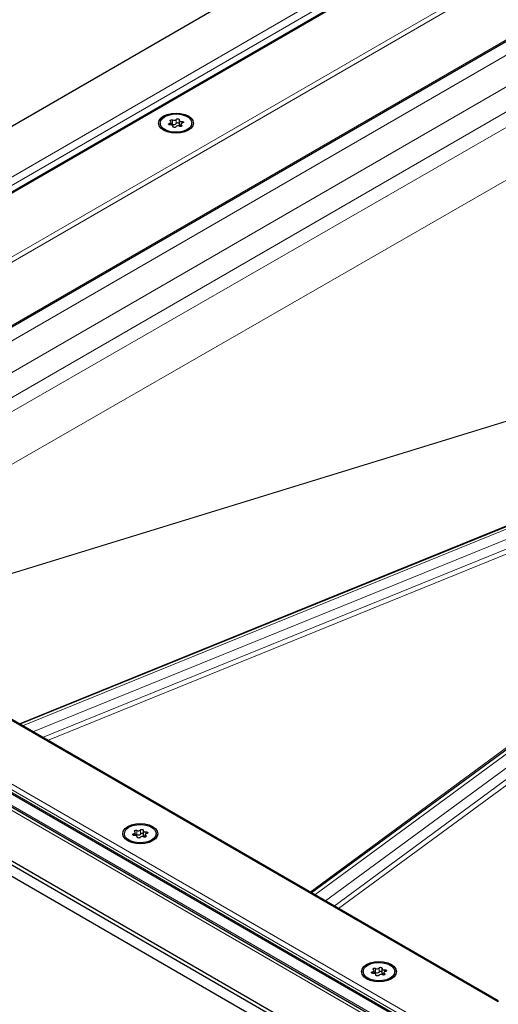
# Model space of a CAD drawing. Units: millimetres. Extents: x 0 to 420, y 0 to 297.
# Drawn here: x 275 to 299, y 107 to 155 of the extents above; entities that cross this region are included whole.
import ezdxf

# ---------------------------------------------------------------- set-up
doc = ezdxf.new("R2010")
doc.units = ezdxf.units.MM

msp = doc.modelspace()

# ---------------------------------------------------------------- linework, layer by layer
at = {"color": 8, "linetype": 'Continuous', "lineweight": 18}
for p, q in [((348.5083, 189.4007), (250.601, 132.88)), ((349.5235, 186.8572), (255.0069, 132.2939)), ((349.5235, 186.5851), (255.2914, 132.186)), ((258.0025, 130.621), (349.5235, 183.455)), ((247.7608, 132.049), (298.6422, 161.4222)), ((248.2608, 131.9294), (298.8922, 161.1583)), ((302.2652, 155.4248), (258.6508, 130.2467)), ((303.6205, 154.6424), (260.0061, 129.4643)), ((304.1508, 153.7239), (261.0668, 128.852)), ((304.1508, 152.9395), (261.6381, 128.5222)), ((305.2266, 150.9627), (263.8911, 127.2216)), ((282.6189, 150.3174), (282.6189, 150.2366)), ((282.77, 150.4795), (282.77, 150.2754)), ((282.7865, 150.1609), (282.7865, 150.1421)), ((282.9472, 150.3028), (282.9472, 150.5069)), ((283.2089, 150.1687), (283.2089, 150.2262)), ((283.2184, 150.3165), (283.2184, 150.4102)), ((310.1742, 138.9917), (266.6771, 125.6132)), ((310.1402, 138.9668), (266.6934, 125.6038)), ((298.8475, 106.9853), (255.0069, 132.2939)), ((275.1861, 120.7011), (303.3726, 132.1412)), ((275.3537, 120.6043), (303.7526, 132.1306)), ((247.7608, 132.049), (298.8475, 102.5572)), ((250.601, 131.7078), (297.8323, 104.4418)), ((304.1866, 131.7984), (275.8708, 120.3058)), ((249.1901, 131.4774), (298.8475, 102.8108)), ((251.1178, 131.1373), (297.0798, 104.6041)), ((276.353, 120.0275), (304.4317, 131.4238)), ((304.5543, 131.2365), (276.5941, 119.8883)), ((297.0798, 104.468), (251.1178, 131.0012)), ((289.5567, 112.4051), (310.4967, 127.806)), ((289.7956, 112.2672), (311.002, 127.864)), ((311.5813, 127.6112), (290.3127, 111.9687)), ((290.7474, 111.7178), (311.9099, 127.2823)), ((312.0743, 127.1179), (290.9647, 111.5923)), ((280.8512, 115.2799), (280.8512, 115.199)), ((281.0023, 115.442), (281.0023, 115.2379)), ((281.0188, 115.1234), (281.0188, 115.1046)), ((281.1794, 115.2653), (281.1794, 115.4694)), ((281.4411, 115.1311), (281.4411, 115.1887)), ((281.4506, 115.2789), (281.4506, 115.3727)), ((292.6363, 108.4765), (292.6363, 108.3956)), ((292.7874, 108.6386), (292.7874, 108.4345)), ((292.8039, 108.32), (292.8039, 108.3012)), ((292.9645, 108.4619), (292.9645, 108.666)), ((293.2262, 108.3277), (293.2262, 108.3853)), ((293.2357, 108.4755), (293.2357, 108.5693))]:
    msp.add_line(p, q, dxfattribs=at)
at = {"color": 7, "linetype": 'Continuous', "lineweight": 25}
for p, q in [((348.1357, 189.242), (250.8064, 133.0549)), ((258.0513, 130.5928), (349.5235, 183.3986)), ((296.4905, 162.6643), (245.2253, 133.0695)), ((282.1518, 150.323), (282.1518, 150.2569)), ((282.6953, 150.2367), (282.6953, 150.3772)), ((282.7892, 150.1369), (282.7892, 150.1747)), ((283.086, 150.4712), (283.086, 150.267)), ((283.18, 150.2687), (283.18, 150.1576)), ((283.7235, 150.2569), (283.7235, 150.323)), ((298.8475, 107.0416), (255.1736, 132.2541)), ((303.5553, 132.1805), (275.2216, 120.6806)), ((248.2608, 131.9294), (298.8475, 102.7263)), ((250.8064, 131.1247), (297.459, 104.1927)), ((245.2253, 131.0285), (297.0798, 101.0935)), ((297.0798, 100.8894), (245.2253, 130.8243)), ((310.6965, 127.8533), (289.6326, 112.3613)), ((257.5407, 123.1694), (295.2531, 101.3985)), ((280.384, 115.2854), (280.384, 115.2194)), ((280.9275, 115.1992), (280.9275, 115.3397)), ((281.0215, 115.0993), (281.0215, 115.1372)), ((281.3183, 115.4337), (281.3183, 115.2295)), ((281.4122, 115.2312), (281.4122, 115.1201)), ((281.9557, 115.2194), (281.9557, 115.2854)), ((292.1691, 108.482), (292.1691, 108.416)), ((292.7126, 108.3958), (292.7126, 108.5363)), ((292.8066, 108.2959), (292.8066, 108.3338)), ((293.1034, 108.6303), (293.1034, 108.4261)), ((293.1974, 108.4278), (293.1974, 108.3167)), ((293.7408, 108.416), (293.7408, 108.482)), ((298.8475, 106.9853), (298.8475, 107.0416))]:
    msp.add_line(p, q, dxfattribs=at)
at = {"color": 7, "linetype": 'Continuous', "lineweight": 25, "flags": 128}
for points in [[(282.3248, 149.9692), (282.1871, 150.0728), (282.1005, 150.1935), (282.071, 150.323), (282.1005, 150.4524), (282.1871, 150.5731), (282.3248, 150.6767), (282.5043, 150.7562), (282.7133, 150.8062), (282.9376, 150.8233), (283.1619, 150.8062), (283.371, 150.7562), (283.5505, 150.6767), (283.6882, 150.5731), (283.7748, 150.4524), (283.8043, 150.323), (283.7748, 150.1935), (283.6882, 150.0728), (283.5505, 149.9692), (283.371, 149.8897), (283.1619, 149.8397), (282.9376, 149.8226), (282.7133, 149.8397), (282.5043, 149.8897), (282.3248, 149.9692)], [(282.382, 150.6437), (282.561, 150.7211), (282.7706, 150.7662), (282.9937, 150.7754), (283.2123, 150.748), (283.4086, 150.6861), (283.5667, 150.5948), (283.6739, 150.4815), (283.7215, 150.3553), (283.7055, 150.2265), (283.6273, 150.1055), (283.4933, 150.0022), (283.3142, 149.9248), (283.1047, 149.8797), (282.8816, 149.8705), (282.663, 149.8979), (282.4667, 149.9598), (282.3085, 150.0511), (282.2013, 150.1644), (282.1538, 150.2906), (282.1698, 150.4194), (282.2479, 150.5404), (282.382, 150.6437)], [(282.9472, 150.5069), (282.9603, 150.5211), (282.9818, 150.5315), (283.0083, 150.5364), (283.0362, 150.5353), (283.0613, 150.5282), (283.08, 150.5163), (283.0896, 150.5011), (283.0887, 150.485)], [(282.6569, 150.2357), (282.629, 150.2352), (282.6027, 150.2408), (282.582, 150.2516), (282.5698, 150.266), (282.5678, 150.2821), (282.5764, 150.2975), (282.5943, 150.3098), (282.6189, 150.3174)], [(282.6189, 150.3174), (282.6438, 150.324), (282.665, 150.3338), (282.6813, 150.3464), (282.6916, 150.361), (282.6952, 150.3766), (282.6921, 150.3922), (282.6823, 150.4069), (282.6664, 150.4197)], [(282.6664, 150.4197), (282.6517, 150.4334), (282.6469, 150.4493), (282.6527, 150.465), (282.6683, 150.4784), (282.6915, 150.4874), (282.7188, 150.4908), (282.7463, 150.488), (282.77, 150.4795)], [(282.7865, 150.1609), (282.7892, 150.1765), (282.785, 150.1921), (282.7742, 150.2065), (282.7575, 150.219), (282.736, 150.2286), (282.7109, 150.2348), (282.684, 150.2373), (282.6569, 150.2357)], [(282.9281, 150.139), (282.9149, 150.1248), (282.8935, 150.1144), (282.8669, 150.1095), (282.8391, 150.1106), (282.814, 150.1177), (282.7953, 150.1296), (282.7856, 150.1448), (282.7865, 150.1609)], [(283.086, 150.267), (283.0861, 150.2652), (283.0903, 150.2497), (283.1011, 150.2352), (283.1178, 150.2228), (283.1393, 150.2132), (283.1643, 150.2069), (283.18, 150.205)], [(283.0887, 150.485), (283.0861, 150.4694), (283.0903, 150.4538), (283.1011, 150.4394), (283.1178, 150.4269), (283.1393, 150.4173), (283.1643, 150.4111), (283.1913, 150.4086), (283.2184, 150.4102)], [(283.2089, 150.2262), (283.2236, 150.2125), (283.2284, 150.1966), (283.2225, 150.1809), (283.2069, 150.1675), (283.1838, 150.1585), (283.1565, 150.1551), (283.129, 150.1579), (283.1052, 150.1664)], [(283.2563, 150.3285), (283.2315, 150.3219), (283.2103, 150.3121), (283.194, 150.2995), (283.1837, 150.2849), (283.18, 150.2693), (283.1832, 150.2537), (283.193, 150.239), (283.2089, 150.2262)], [(283.2184, 150.4102), (283.2463, 150.4107), (283.2725, 150.4051), (283.2933, 150.3943), (283.3055, 150.3799), (283.3074, 150.3638), (283.2989, 150.3484), (283.2809, 150.3361), (283.2563, 150.3285)], [(281.7827, 114.9317), (281.6032, 114.8521), (281.3942, 114.8022), (281.1699, 114.7851), (280.9456, 114.8022), (280.7365, 114.8521), (280.557, 114.9317), (280.4193, 115.0353), (280.3327, 115.1559), (280.3032, 115.2854), (280.3327, 115.4149), (280.4193, 115.5356), (280.557, 115.6392), (280.7365, 115.7187), (280.9456, 115.7687), (281.1699, 115.7858), (281.3942, 115.7687), (281.6032, 115.7187), (281.7827, 115.6392), (281.9204, 115.5356), (282.007, 115.4149), (282.0365, 115.2854), (282.007, 115.1559), (281.9204, 115.0353), (281.7827, 114.9317)], [(281.7255, 114.9647), (281.5465, 114.8873), (281.3369, 114.8422), (281.1138, 114.8329), (280.8952, 114.8604), (280.6989, 114.9223), (280.5408, 115.0136), (280.4336, 115.1269), (280.386, 115.2531), (280.402, 115.3819), (280.4802, 115.5028), (280.6142, 115.6062), (280.7933, 115.6836), (281.0028, 115.7287), (281.2259, 115.7379), (281.4445, 115.7105), (281.6408, 115.6486), (281.799, 115.5573), (281.9062, 115.444), (281.9537, 115.3178), (281.9377, 115.189), (281.8596, 115.068), (281.7255, 114.9647)], [(280.8891, 115.1982), (280.8612, 115.1977), (280.835, 115.2032), (280.8142, 115.214), (280.802, 115.2285), (280.8, 115.2446), (280.8086, 115.26), (280.8265, 115.2723), (280.8512, 115.2799)], [(280.8512, 115.2799), (280.876, 115.2864), (280.8972, 115.2963), (280.9135, 115.3089), (280.9238, 115.3235), (280.9275, 115.3391), (280.9243, 115.3547), (280.9145, 115.3694), (280.8986, 115.3822)], [(280.8986, 115.3822), (280.8839, 115.3959), (280.8791, 115.4118), (280.885, 115.4275), (280.9006, 115.4409), (280.9237, 115.4499), (280.951, 115.4533), (280.9785, 115.4505), (281.0023, 115.442)], [(281.0188, 115.1234), (281.0214, 115.139), (281.0172, 115.1546), (281.0064, 115.169), (280.9897, 115.1814), (280.9682, 115.1911), (280.9432, 115.1973), (280.9162, 115.1997), (280.8891, 115.1982)], [(281.1603, 115.1015), (281.1472, 115.0872), (281.1257, 115.0769), (281.0992, 115.0719), (281.0713, 115.0731), (281.0462, 115.0801), (281.0275, 115.0921), (281.0179, 115.1072), (281.0188, 115.1234)], [(281.1794, 115.4694), (281.1926, 115.4836), (281.214, 115.494), (281.2406, 115.4989), (281.2684, 115.4978), (281.2935, 115.4907), (281.3122, 115.4788), (281.3219, 115.4636), (281.321, 115.4475)], [(281.321, 115.4475), (281.3183, 115.4319), (281.3225, 115.4163), (281.3333, 115.4019), (281.35, 115.3894), (281.3715, 115.3798), (281.3966, 115.3736), (281.4235, 115.3711), (281.4506, 115.3727)], [(281.3183, 115.2295), (281.3183, 115.2277), (281.3225, 115.2122), (281.3333, 115.1977), (281.35, 115.1853), (281.3715, 115.1757), (281.3966, 115.1694), (281.4122, 115.1675)], [(281.4411, 115.1887), (281.4558, 115.175), (281.4606, 115.1591), (281.4548, 115.1433), (281.4392, 115.13), (281.416, 115.121), (281.3887, 115.1176), (281.3612, 115.1204), (281.3375, 115.1289)], [(281.4886, 115.2909), (281.4637, 115.2844), (281.4425, 115.2746), (281.4262, 115.2619), (281.4159, 115.2474), (281.4122, 115.2318), (281.4154, 115.2162), (281.4252, 115.2015), (281.4411, 115.1887)], [(281.4506, 115.3727), (281.4785, 115.3732), (281.5048, 115.3676), (281.5255, 115.3568), (281.5377, 115.3423), (281.5397, 115.3263), (281.5311, 115.3109), (281.5132, 115.2985), (281.4886, 115.2909)], [(293.5678, 108.1283), (293.3883, 108.0487), (293.1793, 107.9988), (292.955, 107.9817), (292.7307, 107.9988), (292.5216, 108.0487), (292.3422, 108.1283), (292.2044, 108.2319), (292.1178, 108.3525), (292.0883, 108.482), (292.1178, 108.6115), (292.2044, 108.7322), (292.3422, 108.8358), (292.5216, 108.9153), (292.7307, 108.9653), (292.955, 108.9824), (293.1793, 108.9653), (293.3883, 108.9153), (293.5678, 108.8358), (293.7055, 108.7322), (293.7921, 108.6115), (293.8216, 108.482), (293.7921, 108.3525), (293.7055, 108.2319), (293.5678, 108.1283)], [(293.5106, 108.1613), (293.3316, 108.0839), (293.122, 108.0388), (292.8989, 108.0295), (292.6804, 108.057), (292.484, 108.1189), (292.3259, 108.2102), (292.2187, 108.3235), (292.1711, 108.4497), (292.1871, 108.5785), (292.2653, 108.6994), (292.3993, 108.8028), (292.5784, 108.8802), (292.7879, 108.9253), (293.011, 108.9345), (293.2296, 108.9071), (293.4259, 108.8452), (293.5841, 108.7539), (293.6913, 108.6406), (293.7388, 108.5144), (293.7229, 108.3856), (293.6447, 108.2646), (293.5106, 108.1613)], [(292.6742, 108.3948), (292.6463, 108.3943), (292.6201, 108.3998), (292.5994, 108.4106), (292.5871, 108.4251), (292.5852, 108.4412), (292.5938, 108.4566), (292.6117, 108.4689), (292.6363, 108.4765)], [(292.6363, 108.4765), (292.6611, 108.483), (292.6823, 108.4929), (292.6986, 108.5055), (292.7089, 108.5201), (292.7126, 108.5357), (292.7094, 108.5513), (292.6996, 108.566), (292.6837, 108.5788)], [(292.6837, 108.5788), (292.669, 108.5925), (292.6642, 108.6084), (292.6701, 108.6241), (292.6857, 108.6375), (292.7088, 108.6465), (292.7361, 108.6499), (292.7637, 108.6471), (292.7874, 108.6386)], [(292.8039, 108.32), (292.8065, 108.3356), (292.8023, 108.3512), (292.7915, 108.3656), (292.7748, 108.378), (292.7533, 108.3877), (292.7283, 108.3939), (292.7013, 108.3963), (292.6742, 108.3948)], [(292.9454, 108.2981), (292.9323, 108.2838), (292.9108, 108.2735), (292.8843, 108.2685), (292.8564, 108.2697), (292.8313, 108.2767), (292.8126, 108.2887), (292.803, 108.3038), (292.8039, 108.32)], [(292.9645, 108.666), (292.9777, 108.6802), (292.9991, 108.6906), (293.0257, 108.6955), (293.0535, 108.6944), (293.0786, 108.6873), (293.0974, 108.6754), (293.107, 108.6602), (293.1061, 108.6441)], [(293.1061, 108.6441), (293.1034, 108.6285), (293.1076, 108.6129), (293.1184, 108.5985), (293.1351, 108.586), (293.1567, 108.5764), (293.1817, 108.5702), (293.2086, 108.5677), (293.2357, 108.5693)], [(293.1034, 108.4261), (293.1034, 108.4243), (293.1076, 108.4088), (293.1184, 108.3943), (293.1351, 108.3819), (293.1567, 108.3723), (293.1817, 108.366), (293.1974, 108.3641)], [(293.2262, 108.3853), (293.2409, 108.3716), (293.2457, 108.3557), (293.2399, 108.3399), (293.2243, 108.3266), (293.2011, 108.3176), (293.1738, 108.3142), (293.1463, 108.317), (293.1226, 108.3255)], [(293.2737, 108.4875), (293.2489, 108.481), (293.2276, 108.4712), (293.2114, 108.4585), (293.201, 108.444), (293.1974, 108.4284), (293.2005, 108.4128), (293.2104, 108.3981), (293.2262, 108.3853)], [(293.2357, 108.5693), (293.2637, 108.5698), (293.2899, 108.5642), (293.3106, 108.5534), (293.3228, 108.5389), (293.3248, 108.5229), (293.3162, 108.5075), (293.2983, 108.4951), (293.2737, 108.4875)]]:
    msp.add_lwpolyline(points, dxfattribs=at)
at = {"color": 7, "linetype": 'Continuous', "lineweight": 25}
for centre, radius, start, end in [((282.7199, 150.1709), 0.1159, 64.3651, 102.28354), ((282.8412, 150.6056), 0.1448, 240.55192, 317.03416), ((282.8412, 150.4015), 0.1448, 240.55192, 317.03416), ((283.0341, 150.0403), 0.1448, 60.55192, 137.03416), ((283.0175, 150.2426), 0.0926, 42.27657, 139.47123), ((280.9521, 115.1334), 0.1159, 64.3651, 102.28354), ((281.0734, 115.5681), 0.1448, 240.55192, 317.03416), ((281.0734, 115.364), 0.1448, 240.55192, 317.03416), ((281.2663, 115.0028), 0.1448, 60.55192, 137.03416), ((281.2498, 115.2051), 0.0926, 42.27657, 139.47123), ((292.7373, 108.33), 0.1159, 64.3651, 102.28354), ((292.8586, 108.7647), 0.1448, 240.55192, 317.03416), ((292.8586, 108.5606), 0.1448, 240.55192, 317.03416), ((293.0514, 108.1994), 0.1448, 60.55192, 137.03416), ((293.0349, 108.4017), 0.0926, 42.27657, 139.47123)]:
    msp.add_arc(centre, radius, start, end, dxfattribs=at)

doc.saveas('drawing.dxf')
